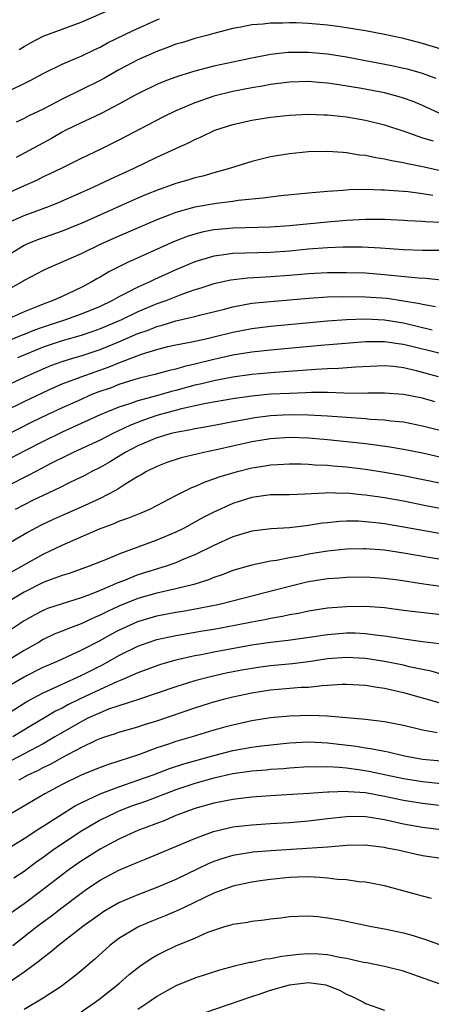
# Model space of a CAD drawing. Units: inches. Extents: x 2500230 to 2502000, y 1494000 to 1497000.
# Drawn here: x 2501311 to 2501354, y 1494729 to 1494833 of the extents above; entities that cross this region are included whole.
import ezdxf

# ---------------------------------------------------------------- set-up
doc = ezdxf.new("R2010")
doc.units = ezdxf.units.IN
doc.header["$MEASUREMENT"] = 0
doc.layers.add('LD24991494_2ft', color=232, linetype='Continuous')

msp = doc.modelspace()

# ---------------------------------------------------------------- linework, layer by layer
at = {"layer": 'LD24991494_2ft'}
for points, elevation in [([(2501310.48, 1494829.52), (2501311, 1494829.83), (2501311.75, 1494830.25), (2501313, 1494830.91), (2501317, 1494832.4), (2501321, 1494834.13)], 9372), ([(2501309, 1494824.96), (2501311.71, 1494826.29), (2501313, 1494827), (2501315, 1494827.98), (2501316.67, 1494828.67), (2501317, 1494828.82), (2501318.47, 1494829.53), (2501319, 1494829.77), (2501319.79, 1494830.21), (2501322.49, 1494831.51), (2501325, 1494832.64), (2501325.26, 1494832.74)], 9374), ([(2501355, 1494829.55), (2501353, 1494830.17), (2501351, 1494830.67), (2501349, 1494831.1), (2501347, 1494831.48), (2501345, 1494831.82), (2501344.07, 1494831.93), (2501343, 1494832.08), (2501341, 1494832.25), (2501339.68, 1494832.32), (2501339, 1494832.33), (2501338.29, 1494832.29), (2501337, 1494832.31), (2501336.2, 1494832.2), (2501335, 1494832.11), (2501333.86, 1494831.86), (2501333, 1494831.72), (2501331, 1494831.21), (2501330.26, 1494831), (2501329, 1494830.68), (2501327.73, 1494830.27), (2501327, 1494830.07), (2501326.24, 1494829.76), (2501325, 1494829.32), (2501323, 1494828.42), (2501321, 1494827.36), (2501319.49, 1494826.51), (2501319, 1494826.25), (2501315, 1494824.27), (2501313, 1494823.22), (2501311.49, 1494822.51), (2501311, 1494822.24), (2501310.14, 1494821.86)], 9376), ([(2501354.45, 1494826.45), (2501353, 1494826.98), (2501351.43, 1494827.43), (2501351, 1494827.53), (2501349.79, 1494827.79), (2501347, 1494828.33), (2501345, 1494828.7), (2501343, 1494829.02), (2501341, 1494829.21), (2501339, 1494829.2), (2501338.81, 1494829.19), (2501337, 1494828.98), (2501335, 1494828.62), (2501333, 1494828.2), (2501331, 1494827.76), (2501329, 1494827.24), (2501327.28, 1494826.72), (2501325.82, 1494826.18), (2501325, 1494825.83), (2501323.27, 1494825), (2501322.7, 1494824.7), (2501321, 1494823.75), (2501319.18, 1494822.82), (2501317.84, 1494822.16), (2501317, 1494821.79), (2501315.41, 1494821), (2501315, 1494820.79), (2501313.87, 1494820.13), (2501310.14, 1494818.14)], 9378), ([(2501354.79, 1494822.79), (2501353, 1494823.62), (2501352.02, 1494824.02), (2501351, 1494824.4), (2501350.54, 1494824.54), (2501349, 1494824.94), (2501346.59, 1494825.41), (2501344.2, 1494825.8), (2501343, 1494825.97), (2501342.03, 1494826.03), (2501341, 1494826.14), (2501339, 1494826.09), (2501337, 1494825.82), (2501336.31, 1494825.69), (2501335, 1494825.48), (2501333, 1494825.1), (2501331, 1494824.58), (2501329, 1494823.88), (2501327, 1494823.04), (2501325.63, 1494822.37), (2501321, 1494819.94), (2501319.09, 1494819), (2501317, 1494818.01), (2501314.98, 1494817), (2501313.65, 1494816.35), (2501313, 1494816.07), (2501312.29, 1494815.71), (2501311, 1494815.15), (2501309.53, 1494814.47)], 9380), ([(2501309, 1494811.12), (2501311, 1494812.02), (2501313.68, 1494813), (2501314.63, 1494813.37), (2501317, 1494814.42), (2501318.29, 1494815), (2501320.13, 1494815.87), (2501322.62, 1494817), (2501325, 1494818.16), (2501327, 1494819.09), (2501328.32, 1494819.68), (2501329, 1494820.04), (2501329.68, 1494820.32), (2501331.11, 1494821), (2501333, 1494821.6), (2501335, 1494822.06), (2501337, 1494822.38), (2501339, 1494822.6), (2501341, 1494822.69), (2501342.62, 1494822.62), (2501343, 1494822.62), (2501345, 1494822.41), (2501347, 1494822.07), (2501349, 1494821.57), (2501351.14, 1494820.86), (2501353, 1494820.21), (2501354.13, 1494819.87)], 9382), ([(2501354.76, 1494816.76), (2501353, 1494817.15), (2501351.45, 1494817.45), (2501351, 1494817.57), (2501349.76, 1494817.76), (2501349, 1494817.96), (2501348.08, 1494818.08), (2501347, 1494818.33), (2501346.38, 1494818.38), (2501345, 1494818.63), (2501344.64, 1494818.64), (2501343, 1494818.76), (2501341, 1494818.71), (2501339, 1494818.51), (2501337, 1494818.18), (2501335, 1494817.7), (2501332.76, 1494817), (2501331.4, 1494816.6), (2501331, 1494816.52), (2501329.83, 1494816.17), (2501329, 1494815.99), (2501328.25, 1494815.75), (2501327, 1494815.4), (2501325.94, 1494815), (2501325.24, 1494814.76), (2501323.81, 1494814.19), (2501322.41, 1494813.59), (2501317, 1494811.18), (2501316.57, 1494811), (2501315, 1494810.36), (2501312.51, 1494809.49), (2501311.36, 1494809), (2501311, 1494808.83), (2501309, 1494807.62)], 9384), ([(2501354.1, 1494814.1), (2501353, 1494814.29), (2501351.51, 1494814.49), (2501349, 1494814.68), (2501348.68, 1494814.68), (2501347, 1494814.74), (2501345.3, 1494814.7), (2501344.65, 1494814.65), (2501343, 1494814.54), (2501341, 1494814.37), (2501338.08, 1494814.08), (2501337, 1494813.95), (2501336.18, 1494813.82), (2501333.58, 1494813.58), (2501333, 1494813.49), (2501331.27, 1494813.27), (2501329, 1494812.88), (2501327, 1494812.34), (2501325.9, 1494811.9), (2501325, 1494811.56), (2501321, 1494809.82), (2501319.14, 1494809), (2501317, 1494807.96), (2501313.54, 1494806.46), (2501313, 1494806.21), (2501311, 1494805.14), (2501310.78, 1494805), (2501309, 1494804.02)], 9386), ([(2501355, 1494811.26), (2501353.33, 1494811.33), (2501353, 1494811.37), (2501351.43, 1494811.43), (2501351, 1494811.47), (2501349, 1494811.57), (2501347, 1494811.58), (2501345, 1494811.48), (2501343, 1494811.31), (2501339, 1494810.92), (2501337, 1494810.79), (2501333, 1494810.67), (2501331.47, 1494810.53), (2501331, 1494810.48), (2501329.76, 1494810.24), (2501329, 1494810.05), (2501328.2, 1494809.8), (2501326.76, 1494809.24), (2501321.83, 1494807), (2501321, 1494806.6), (2501319.93, 1494806.07), (2501319, 1494805.51), (2501318.66, 1494805.33), (2501318.12, 1494805), (2501317, 1494804.4), (2501315, 1494803.47), (2501313.96, 1494803), (2501313, 1494802.66), (2501312.4, 1494802.4), (2501311, 1494801.84), (2501309.09, 1494801)], 9388), ([(2501355, 1494808.3), (2501353, 1494808.33), (2501351, 1494808.39), (2501348.57, 1494808.57), (2501346.66, 1494808.66), (2501344.66, 1494808.66), (2501343, 1494808.59), (2501341, 1494808.44), (2501339, 1494808.24), (2501337, 1494808.09), (2501333, 1494807.99), (2501331.82, 1494807.82), (2501331, 1494807.73), (2501329, 1494807.13), (2501327, 1494806.28), (2501324.75, 1494805.25), (2501324.25, 1494805), (2501323, 1494804.44), (2501321.84, 1494803.84), (2501321, 1494803.43), (2501320.23, 1494803), (2501319, 1494802.42), (2501317, 1494801.59), (2501315.36, 1494801), (2501313, 1494800.23), (2501312.1, 1494799.9), (2501311, 1494799.45), (2501310.67, 1494799.33), (2501307, 1494797.8)], 9390), ([(2501355, 1494805.17), (2501353.37, 1494805.37), (2501352.61, 1494805.39), (2501350.4, 1494805.61), (2501349, 1494805.76), (2501347, 1494805.91), (2501345, 1494805.97), (2501343, 1494805.96), (2501341, 1494805.85), (2501339, 1494805.67), (2501337, 1494805.52), (2501336.49, 1494805.51), (2501334.6, 1494805.4), (2501332.8, 1494805.2), (2501331, 1494804.8), (2501329.65, 1494804.35), (2501329, 1494804.16), (2501327.71, 1494803.71), (2501327, 1494803.44), (2501325.94, 1494803), (2501325, 1494802.67), (2501323, 1494801.83), (2501321.27, 1494801), (2501319, 1494800.04), (2501318.24, 1494799.76), (2501317, 1494799.36), (2501315, 1494798.79), (2501313, 1494798.1), (2501310.3, 1494797)], 9392), ([(2501309, 1494794), (2501311.12, 1494795), (2501313, 1494795.84), (2501313.83, 1494796.17), (2501315, 1494796.62), (2501316.24, 1494797), (2501317, 1494797.21), (2501319, 1494797.86), (2501321, 1494798.68), (2501323, 1494799.55), (2501324.08, 1494799.92), (2501325, 1494800.31), (2501325.57, 1494800.43), (2501327, 1494800.89), (2501329, 1494801.35), (2501329.48, 1494801.48), (2501332.13, 1494802.13), (2501333, 1494802.37), (2501335, 1494802.74), (2501337, 1494802.95), (2501341, 1494803.28), (2501343, 1494803.41), (2501344.54, 1494803.46), (2501347, 1494803.44), (2501349.28, 1494803.28), (2501351.01, 1494803.01), (2501352.72, 1494802.72), (2501353, 1494802.65), (2501354.4, 1494802.4)], 9394), ([(2501309, 1494791.41), (2501311, 1494792.39), (2501313, 1494793.34), (2501314.14, 1494793.86), (2501315, 1494794.23), (2501317.02, 1494794.98), (2501319.97, 1494796.03), (2501321, 1494796.46), (2501323.39, 1494797.39), (2501325, 1494797.88), (2501326.17, 1494798.17), (2501327, 1494798.36), (2501328.67, 1494798.67), (2501330.17, 1494799), (2501331, 1494799.19), (2501333, 1494799.69), (2501335, 1494800.09), (2501337, 1494800.33), (2501343, 1494800.9), (2501345, 1494801.04), (2501347, 1494801.11), (2501349, 1494801), (2501351, 1494800.67), (2501354.04, 1494799.96)], 9396), ([(2501359, 1494796.38), (2501353.74, 1494797.74), (2501351, 1494798.4), (2501350.45, 1494798.45), (2501349, 1494798.68), (2501348.67, 1494798.67), (2501347, 1494798.67), (2501344.48, 1494798.48), (2501342.3, 1494798.3), (2501337, 1494797.8), (2501335, 1494797.58), (2501333, 1494797.26), (2501331, 1494796.81), (2501329, 1494796.32), (2501327.91, 1494796.09), (2501327, 1494795.8), (2501326.33, 1494795.67), (2501324.77, 1494795.23), (2501323.17, 1494794.83), (2501322.69, 1494794.69), (2501321, 1494794.16), (2501320.16, 1494793.84), (2501318.68, 1494793.32), (2501317.9, 1494793), (2501317, 1494792.61), (2501315, 1494791.71), (2501313.48, 1494791), (2501311.81, 1494790.19), (2501309, 1494788.76)], 9398), ([(2501354.69, 1494795), (2501352.37, 1494795.63), (2501351, 1494795.94), (2501349.94, 1494796.06), (2501349, 1494796.13), (2501345.99, 1494795.99), (2501344.15, 1494795.85), (2501343, 1494795.83), (2501341.77, 1494795.77), (2501340.35, 1494795.65), (2501337.45, 1494795.45), (2501335, 1494795.23), (2501333, 1494794.96), (2501331.37, 1494794.63), (2501331, 1494794.57), (2501329.75, 1494794.25), (2501329, 1494794.1), (2501327, 1494793.55), (2501326.55, 1494793.45), (2501324.97, 1494792.97), (2501323, 1494792.44), (2501322.12, 1494792.12), (2501321, 1494791.78), (2501319.02, 1494790.98), (2501315, 1494789.14), (2501313, 1494788.15), (2501311, 1494787.13), (2501309, 1494786.07)], 9400), ([(2501354.33, 1494792.33), (2501353, 1494792.72), (2501351, 1494793.13), (2501349, 1494793.27), (2501347.26, 1494793.26), (2501346.76, 1494793.24), (2501344.73, 1494793.27), (2501343, 1494793.32), (2501341.32, 1494793.32), (2501340.71, 1494793.29), (2501339, 1494793.24), (2501337, 1494793.14), (2501335, 1494792.95), (2501333, 1494792.65), (2501330.17, 1494792.17), (2501327.61, 1494791.61), (2501325, 1494790.89), (2501323.6, 1494790.4), (2501322.14, 1494789.86), (2501320.34, 1494789), (2501319, 1494788.32), (2501316.16, 1494787), (2501315.4, 1494786.6), (2501313.83, 1494785.83), (2501312.22, 1494785), (2501311.43, 1494784.57), (2501311, 1494784.37), (2501309.71, 1494783.71)], 9402), ([(2501356.84, 1494788.84), (2501353, 1494789.79), (2501351, 1494790.19), (2501349.69, 1494790.31), (2501349, 1494790.4), (2501347.51, 1494790.49), (2501347, 1494790.54), (2501343, 1494790.85), (2501341, 1494790.94), (2501339, 1494790.96), (2501337, 1494790.88), (2501335.34, 1494790.66), (2501333.64, 1494790.36), (2501333, 1494790.22), (2501331.96, 1494790.04), (2501330.28, 1494789.72), (2501329, 1494789.51), (2501328.59, 1494789.41), (2501327, 1494789.12), (2501326.52, 1494789), (2501325, 1494788.55), (2501323, 1494787.71), (2501321.65, 1494787), (2501320.01, 1494785.99), (2501319, 1494785.43), (2501318.15, 1494785), (2501317.41, 1494784.59), (2501315.83, 1494783.83), (2501314.73, 1494783.27), (2501313, 1494782.46), (2501311.96, 1494781.96), (2501310.06, 1494781)], 9404), ([(2501356.21, 1494786.21), (2501353, 1494786.92), (2501351, 1494787.33), (2501349.58, 1494787.58), (2501347.82, 1494787.82), (2501347, 1494787.9), (2501346.03, 1494788.03), (2501343, 1494788.35), (2501341, 1494788.51), (2501339, 1494788.57), (2501337, 1494788.46), (2501335, 1494788.12), (2501331.27, 1494787.27), (2501329.95, 1494787), (2501327.57, 1494786.43), (2501326.06, 1494785.94), (2501325, 1494785.54), (2501323.9, 1494785), (2501323.34, 1494784.66), (2501323, 1494784.48), (2501321.62, 1494783.62), (2501320.87, 1494783.13), (2501320.64, 1494783), (2501319, 1494782.15), (2501317, 1494781.24), (2501315, 1494780.37), (2501314.06, 1494779.94), (2501312.72, 1494779.29), (2501311.41, 1494778.59), (2501308.71, 1494777)], 9406), ([(2501309, 1494774.03), (2501313, 1494776.26), (2501315, 1494777.24), (2501317, 1494778.12), (2501318.96, 1494778.96), (2501320.49, 1494779.51), (2501321, 1494779.74), (2501321.94, 1494780.06), (2501323, 1494780.51), (2501323.35, 1494780.65), (2501324.18, 1494781), (2501325, 1494781.4), (2501327, 1494782.47), (2501328.04, 1494783), (2501328.68, 1494783.32), (2501329, 1494783.43), (2501330.09, 1494783.91), (2501331, 1494784.21), (2501331.57, 1494784.43), (2501333.49, 1494785), (2501335, 1494785.38), (2501336.41, 1494785.59), (2501337, 1494785.7), (2501337.75, 1494785.75), (2501339, 1494785.8), (2501340.21, 1494785.79), (2501341, 1494785.77), (2501341.71, 1494785.71), (2501343, 1494785.68), (2501343.61, 1494785.61), (2501345, 1494785.5), (2501347, 1494785.24), (2501349, 1494784.93), (2501351, 1494784.57), (2501355, 1494783.75)], 9408), ([(2501355.06, 1494781.06), (2501353.38, 1494781.38), (2501351, 1494781.85), (2501349, 1494782.21), (2501347, 1494782.51), (2501346.54, 1494782.54), (2501345, 1494782.71), (2501344.69, 1494782.69), (2501343, 1494782.74), (2501342.71, 1494782.71), (2501340.59, 1494782.59), (2501339, 1494782.54), (2501337, 1494782.53), (2501335, 1494782.27), (2501333, 1494781.63), (2501331, 1494780.7), (2501329.87, 1494780.13), (2501327.8, 1494779), (2501327, 1494778.6), (2501325, 1494777.75), (2501321, 1494776.29), (2501319.75, 1494775.75), (2501317.86, 1494775), (2501315.75, 1494774.25), (2501315, 1494774.02), (2501313.45, 1494773.45), (2501313, 1494773.27), (2501311, 1494772.27), (2501308.88, 1494771)], 9410), ([(2501355, 1494778.42), (2501352.8, 1494778.8), (2501350.84, 1494779.16), (2501349, 1494779.47), (2501348.45, 1494779.55), (2501347, 1494779.7), (2501346.25, 1494779.75), (2501345, 1494779.76), (2501344.27, 1494779.73), (2501343, 1494779.59), (2501342.47, 1494779.53), (2501341, 1494779.29), (2501340.73, 1494779.27), (2501339, 1494779.05), (2501337.05, 1494778.95), (2501335, 1494778.71), (2501333.7, 1494778.3), (2501333, 1494778.1), (2501331, 1494777.19), (2501329, 1494776.21), (2501327.66, 1494775.66), (2501327, 1494775.37), (2501325.97, 1494775), (2501323, 1494774.09), (2501321.47, 1494773.47), (2501320.78, 1494773.22), (2501320.33, 1494773), (2501319, 1494772.44), (2501318.06, 1494772.06), (2501317, 1494771.68), (2501315, 1494771.05), (2501313.47, 1494770.53), (2501313, 1494770.33), (2501312.12, 1494769.88), (2501311, 1494769.25), (2501308.45, 1494767.55)], 9412), ([(2501355.61, 1494775.61), (2501353.88, 1494775.88), (2501351, 1494776.38), (2501349, 1494776.68), (2501347, 1494776.84), (2501346.84, 1494776.84), (2501345, 1494776.8), (2501343, 1494776.58), (2501341, 1494776.26), (2501340.08, 1494776.08), (2501339, 1494775.9), (2501337.62, 1494775.62), (2501337, 1494775.54), (2501335, 1494775.12), (2501333, 1494774.54), (2501331.89, 1494774.11), (2501331, 1494773.82), (2501330.43, 1494773.57), (2501328.91, 1494773.09), (2501327, 1494772.61), (2501325, 1494772.16), (2501323, 1494771.58), (2501321, 1494770.78), (2501319.78, 1494770.22), (2501319, 1494769.83), (2501318.41, 1494769.59), (2501317, 1494768.93), (2501315.59, 1494768.41), (2501315, 1494768.15), (2501314.18, 1494767.82), (2501313, 1494767.26), (2501312.84, 1494767.16), (2501312.57, 1494767), (2501311, 1494766.12), (2501309.16, 1494765)], 9414), ([(2501309, 1494762.16), (2501311, 1494763.34), (2501313, 1494764.36), (2501314.51, 1494765), (2501317, 1494766.13), (2501319, 1494767.18), (2501320.17, 1494767.83), (2501321, 1494768.27), (2501322.59, 1494769), (2501323, 1494769.17), (2501325, 1494769.76), (2501327, 1494770.16), (2501327.73, 1494770.27), (2501329.43, 1494770.57), (2501331.6, 1494771), (2501338.86, 1494772.86), (2501340.69, 1494773.31), (2501341, 1494773.38), (2501343, 1494773.7), (2501344.22, 1494773.78), (2501345, 1494773.85), (2501347, 1494773.88), (2501349, 1494773.75), (2501350.44, 1494773.56), (2501353.15, 1494773.15), (2501361.93, 1494771.93)], 9416), ([(2501308.57, 1494759), (2501311.27, 1494760.73), (2501313, 1494761.66), (2501314.17, 1494762.17), (2501315, 1494762.57), (2501317, 1494763.46), (2501319.35, 1494764.65), (2501321, 1494765.58), (2501323, 1494766.58), (2501324.18, 1494767), (2501325, 1494767.27), (2501327, 1494767.71), (2501327.84, 1494767.84), (2501329.81, 1494768.19), (2501331, 1494768.37), (2501333.22, 1494768.78), (2501335, 1494769.13), (2501336.57, 1494769.43), (2501337, 1494769.53), (2501338.26, 1494769.73), (2501339, 1494769.91), (2501339.94, 1494770.06), (2501341, 1494770.3), (2501343, 1494770.6), (2501345, 1494770.76), (2501347, 1494770.79), (2501349, 1494770.64), (2501351, 1494770.37), (2501355, 1494769.91)], 9418), ([(2501354.8, 1494766.8), (2501353, 1494767.03), (2501351.28, 1494767.28), (2501350.64, 1494767.36), (2501349, 1494767.63), (2501348.3, 1494767.7), (2501347, 1494767.88), (2501345.93, 1494767.93), (2501345, 1494767.94), (2501343, 1494767.77), (2501341.55, 1494767.55), (2501338.85, 1494767.15), (2501337, 1494766.94), (2501335, 1494766.67), (2501331, 1494765.94), (2501329.67, 1494765.67), (2501329, 1494765.55), (2501327, 1494765.09), (2501325.37, 1494764.63), (2501325, 1494764.51), (2501323, 1494763.76), (2501321.31, 1494763), (2501320.79, 1494762.79), (2501319, 1494761.98), (2501316.89, 1494761), (2501315.61, 1494760.39), (2501315, 1494760.04), (2501314.3, 1494759.7), (2501313.16, 1494759), (2501311.79, 1494758.21), (2501309.79, 1494757)], 9420), ([(2501355, 1494763.62), (2501353.92, 1494763.92), (2501353, 1494764.1), (2501351.6, 1494764.4), (2501351, 1494764.56), (2501349, 1494764.96), (2501347, 1494765.27), (2501345, 1494765.38), (2501343, 1494765.22), (2501341, 1494764.92), (2501339.3, 1494764.7), (2501337, 1494764.49), (2501335.69, 1494764.31), (2501333.97, 1494764.03), (2501332.29, 1494763.71), (2501330.65, 1494763.35), (2501329, 1494762.92), (2501327, 1494762.28), (2501323.06, 1494760.94), (2501321, 1494760.28), (2501319.91, 1494759.91), (2501319, 1494759.55), (2501317.8, 1494759), (2501317.27, 1494758.73), (2501317, 1494758.6), (2501314.71, 1494757.29), (2501314.25, 1494757), (2501313, 1494756.28), (2501309, 1494754.17)], 9422), ([(2501310.47, 1494752.47), (2501311.43, 1494753), (2501312.51, 1494753.49), (2501313, 1494753.76), (2501313.85, 1494754.15), (2501315, 1494754.81), (2501317, 1494755.87), (2501318.68, 1494756.68), (2501319, 1494756.82), (2501319.52, 1494757), (2501320.64, 1494757.36), (2501321, 1494757.49), (2501323, 1494758.07), (2501323.7, 1494758.3), (2501325, 1494758.7), (2501329, 1494760.05), (2501330.54, 1494760.54), (2501331, 1494760.68), (2501332.16, 1494761), (2501333, 1494761.21), (2501335, 1494761.63), (2501337, 1494761.96), (2501340.23, 1494762.23), (2501341, 1494762.26), (2501342.43, 1494762.43), (2501343, 1494762.45), (2501344.56, 1494762.56), (2501345, 1494762.56), (2501347, 1494762.44), (2501348.23, 1494762.23), (2501349, 1494762.14), (2501349.91, 1494761.91), (2501351, 1494761.69), (2501355, 1494760.55)], 9424), ([(2501354.58, 1494757.42), (2501353, 1494757.72), (2501351, 1494758.21), (2501349, 1494758.6), (2501347, 1494758.83), (2501343, 1494759.18), (2501341.25, 1494759.25), (2501339, 1494759.18), (2501337, 1494758.99), (2501335, 1494758.68), (2501333, 1494758.25), (2501332.01, 1494757.99), (2501331, 1494757.7), (2501328.72, 1494757), (2501327, 1494756.51), (2501326.24, 1494756.24), (2501325, 1494755.84), (2501323.15, 1494755.15), (2501319.9, 1494754.1), (2501319, 1494753.77), (2501317, 1494752.95), (2501315, 1494751.96), (2501313.17, 1494751), (2501309, 1494748.53)], 9426), ([(2501309, 1494745.05), (2501311, 1494746.29), (2501312.64, 1494747.36), (2501313, 1494747.57), (2501316.32, 1494749.68), (2501317, 1494750.03), (2501319, 1494751), (2501321, 1494751.74), (2501323, 1494752.42), (2501324.61, 1494753), (2501326.33, 1494753.67), (2501327.83, 1494754.17), (2501331, 1494755.03), (2501333, 1494755.55), (2501335, 1494755.9), (2501336.04, 1494756.04), (2501339, 1494756.36), (2501341, 1494756.47), (2501342.39, 1494756.39), (2501343, 1494756.38), (2501346.02, 1494756.02), (2501347, 1494755.85), (2501347.75, 1494755.75), (2501349, 1494755.48), (2501349.41, 1494755.41), (2501351.12, 1494755), (2501353, 1494754.66), (2501355, 1494754.46)], 9428), ([(2501355, 1494752.06), (2501353, 1494752.24), (2501351, 1494752.57), (2501347.35, 1494753.35), (2501346.52, 1494753.48), (2501345, 1494753.69), (2501344.23, 1494753.77), (2501343, 1494753.83), (2501341.8, 1494753.8), (2501341, 1494753.82), (2501339, 1494753.7), (2501338.37, 1494753.63), (2501337, 1494753.54), (2501336.51, 1494753.49), (2501335, 1494753.37), (2501333, 1494753.09), (2501331, 1494752.64), (2501329, 1494752.09), (2501327, 1494751.41), (2501323.81, 1494750.19), (2501322.33, 1494749.67), (2501321, 1494749.17), (2501320.62, 1494749), (2501319, 1494748.21), (2501318.23, 1494747.77), (2501316.99, 1494747.01), (2501313.99, 1494745), (2501313.41, 1494744.59), (2501313, 1494744.28), (2501312.24, 1494743.76), (2501311, 1494742.8), (2501309.92, 1494742.08)], 9430), ([(2501355.65, 1494749.65), (2501353, 1494749.96), (2501351, 1494750.29), (2501349, 1494750.71), (2501347, 1494751.08), (2501345.2, 1494751.2), (2501345, 1494751.23), (2501343.16, 1494751.16), (2501343, 1494751.17), (2501341.01, 1494751.01), (2501337, 1494750.78), (2501335, 1494750.62), (2501333, 1494750.39), (2501331, 1494750.02), (2501329, 1494749.44), (2501327.78, 1494749), (2501327, 1494748.69), (2501325.82, 1494748.18), (2501323, 1494747.11), (2501321, 1494746.2), (2501319, 1494745.16), (2501317, 1494743.9), (2501315.73, 1494743), (2501315, 1494742.45), (2501313, 1494740.88), (2501311, 1494739.37), (2501309.61, 1494738.39)], 9432), ([(2501309.79, 1494735), (2501312.33, 1494737), (2501313, 1494737.5), (2501313.88, 1494738.12), (2501315, 1494738.99), (2501317, 1494740.52), (2501317.69, 1494741), (2501319, 1494741.87), (2501321, 1494742.92), (2501323, 1494743.78), (2501323.88, 1494744.12), (2501329, 1494746.28), (2501330.98, 1494747.02), (2501332.59, 1494747.41), (2501333, 1494747.49), (2501335, 1494747.72), (2501337, 1494747.86), (2501339, 1494747.98), (2501341, 1494748.14), (2501343, 1494748.39), (2501345, 1494748.61), (2501345.38, 1494748.62), (2501347, 1494748.59), (2501347.48, 1494748.52), (2501349, 1494748.27), (2501351, 1494747.83), (2501353, 1494747.48), (2501355, 1494747.22)], 9434), ([(2501355, 1494744.17), (2501353, 1494744.45), (2501351, 1494744.9), (2501350.59, 1494745), (2501349.27, 1494745.27), (2501349, 1494745.34), (2501347.5, 1494745.5), (2501347, 1494745.58), (2501345, 1494745.53), (2501343.41, 1494745.41), (2501343, 1494745.36), (2501337.02, 1494744.98), (2501335.16, 1494744.84), (2501333.43, 1494744.57), (2501333, 1494744.49), (2501331.86, 1494744.14), (2501331, 1494743.84), (2501330.41, 1494743.59), (2501327, 1494741.95), (2501325, 1494741.09), (2501323, 1494740.34), (2501321, 1494739.49), (2501319.42, 1494738.58), (2501319, 1494738.31), (2501317.19, 1494737), (2501314.63, 1494735), (2501313.76, 1494734.24), (2501313, 1494733.7), (2501312.63, 1494733.37), (2501311, 1494732.19), (2501309.33, 1494731)], 9436), ([(2501353.96, 1494739.96), (2501353, 1494740.18), (2501352.38, 1494740.38), (2501349, 1494741.28), (2501347.58, 1494741.58), (2501347, 1494741.67), (2501346.29, 1494741.71), (2501345, 1494741.9), (2501344.05, 1494741.95), (2501343, 1494742.09), (2501342.17, 1494742.17), (2501341, 1494742.22), (2501339.82, 1494742.18), (2501339, 1494742.17), (2501337, 1494741.95), (2501336.16, 1494741.84), (2501335, 1494741.66), (2501333, 1494741.23), (2501331, 1494740.5), (2501330.06, 1494740.06), (2501327.86, 1494739), (2501327.29, 1494738.71), (2501325.89, 1494738.11), (2501324.45, 1494737.55), (2501323.14, 1494737), (2501323, 1494736.93), (2501321, 1494735.72), (2501320.04, 1494735), (2501318.44, 1494733.56), (2501317, 1494732.31), (2501316.28, 1494731.72), (2501315.36, 1494731), (2501315, 1494730.74), (2501313, 1494729.44), (2501311, 1494728.24)], 9438), ([(2501317, 1494727.98), (2501318.48, 1494729), (2501319, 1494729.39), (2501321.06, 1494731), (2501322.09, 1494731.91), (2501323.19, 1494732.81), (2501324.38, 1494733.62), (2501325, 1494733.98), (2501325.68, 1494734.32), (2501327, 1494734.94), (2501329, 1494735.77), (2501330.38, 1494736.38), (2501331, 1494736.62), (2501332.18, 1494737), (2501332.82, 1494737.18), (2501333, 1494737.25), (2501334.54, 1494737.46), (2501335, 1494737.56), (2501336.32, 1494737.68), (2501337, 1494737.81), (2501338.08, 1494737.92), (2501339, 1494738.06), (2501339.91, 1494738.09), (2501341, 1494738.1), (2501341.97, 1494738.03), (2501343, 1494737.9), (2501344.31, 1494737.69), (2501347.64, 1494737), (2501349, 1494736.74), (2501351, 1494736.31), (2501352.03, 1494736.03), (2501353.55, 1494735.55), (2501355, 1494735.01)], 9440), ([(2501354.89, 1494730.89), (2501351, 1494732.29), (2501349, 1494732.78), (2501347.15, 1494733.15), (2501346.79, 1494733.21), (2501345, 1494733.63), (2501344.27, 1494733.73), (2501343, 1494734), (2501342.06, 1494734.06), (2501341, 1494734.1), (2501339.97, 1494734.03), (2501338.17, 1494733.83), (2501337, 1494733.59), (2501336.46, 1494733.54), (2501335, 1494733.21), (2501334.81, 1494733.19), (2501334.07, 1494733), (2501333.18, 1494732.82), (2501331.61, 1494732.39), (2501329, 1494731.55), (2501327, 1494730.74), (2501325, 1494729.6), (2501324.16, 1494729), (2501323, 1494728.24)], 9442), ([(2501330.09, 1494727.91), (2501335, 1494729.61), (2501335.89, 1494729.89), (2501337, 1494730.27), (2501339, 1494730.83), (2501341, 1494731.07), (2501342.82, 1494730.82), (2501343, 1494730.77), (2501344.27, 1494730.27), (2501345, 1494729.84), (2501345.6, 1494729.6), (2501346.79, 1494729), (2501347, 1494728.87), (2501349, 1494728.16)], 9444)]:
    msp.add_lwpolyline(points, dxfattribs=dict(at, elevation=elevation))

doc.saveas('drawing.dxf')
